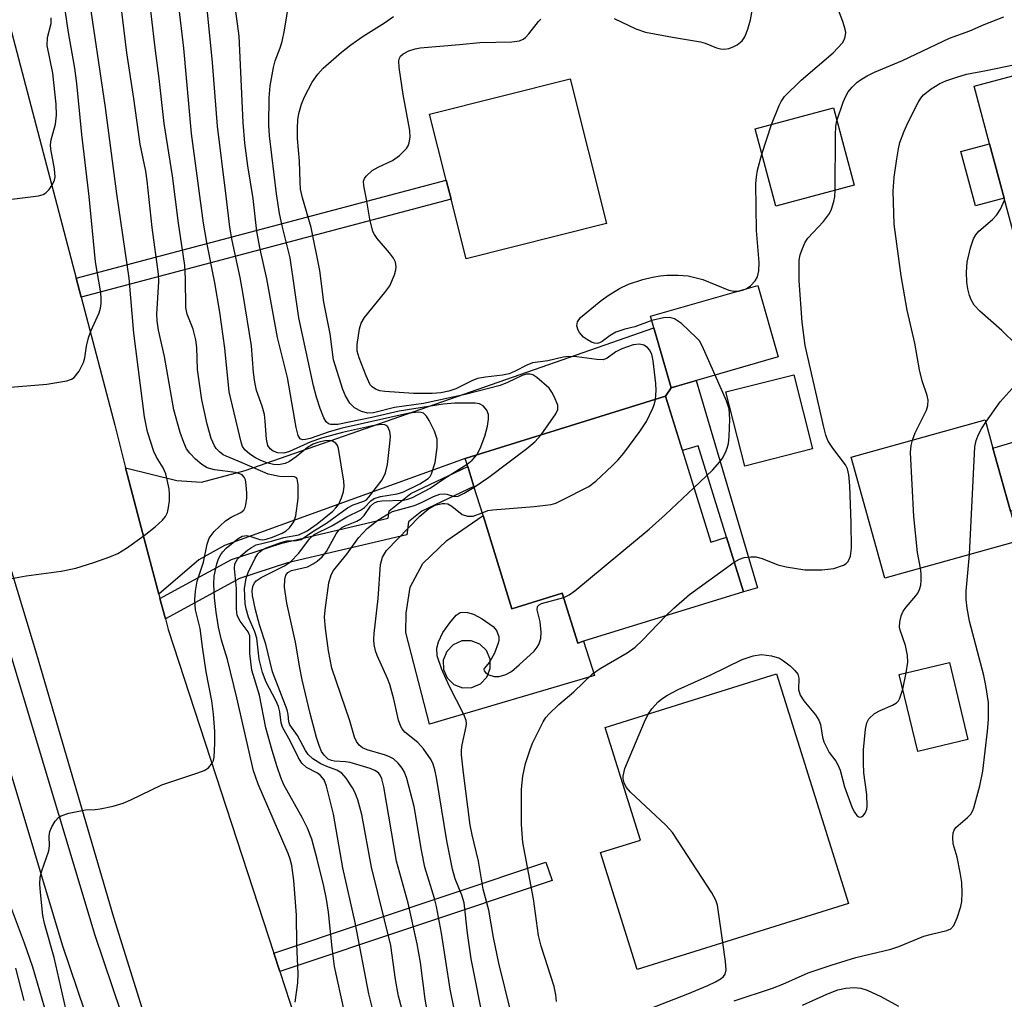
# Model space of a CAD drawing. Units: inches. Extents: x 1285761 to 1291762, y 501451 to 505452.
# Drawn here: x 1287296 to 1287466, y 502635 to 502803 of the extents above; entities that cross this region are included whole.
import ezdxf

# ---------------------------------------------------------------- set-up
doc = ezdxf.new("R2010")
doc.units = ezdxf.units.IN
doc.header["$MEASUREMENT"] = 0
for name, color, linetype in [('BLDG-Footprint', 5, 'Continuous'), ('CULTRL-Pad', 6, 'Continuous'), ('TRANS-Driveway', 251, 'Continuous'), ('TRANS-Non Street Sidewalk', 7, 'Continuous'), ('TRANS-Road', 130, 'Continuous'), ('TRANS-Street Sidewalk', 7, 'Continuous'), ('Undefined', 1, 'Continuous')]:
    doc.layers.add(name, color=color, linetype=linetype)

msp = doc.modelspace()

# ---------------------------------------------------------------- linework, layer by layer
at = {"layer": 'BLDG-Footprint'}
for points, elevation in [([(1287471.66, 502754.89), (1287470.44, 502754.57), (1287465.55, 502772.82), (1287463.04, 502782.16), (1287460.4, 502792.03), (1287484.06, 502798.38), (1287494.11, 502760.92), (1287493.46, 502760.74)], 309.24), ([(1287397.18, 502768.45), (1287373.02, 502762.34), (1287370.42, 502772.62), (1287369.59, 502775.9), (1287366.72, 502787.21), (1287390.88, 502793.32)], 301.71), ([(1287439.75, 502775.03), (1287426.31, 502771.43), (1287422.75, 502784.71), (1287436.19, 502788.31)], 303.76), ([(1287426.7, 502745.49), (1287408.27, 502740.2), (1287405.32, 502750.48), (1287404.74, 502752.48), (1287423.17, 502757.78)], 302.38), ([(1287432.61, 502729.68), (1287420.94, 502726.72), (1287417.71, 502739.47), (1287429.38, 502742.43)], 303.73), ([(1287407.32, 502738.72), (1287415.09, 502713.65), (1287417.81, 502714.49), (1287420.71, 502705.12), (1287393.23, 502696.6), (1287392.21, 502696.28), (1287389.55, 502704.85), (1287380.89, 502702.17), (1287375.92, 502718.2), (1287374.36, 502723.22), (1287373.3, 502726.64), (1287372.86, 502728.04)], 301.11), ([(1287468.08, 502713.88), (1287445.04, 502707.47), (1287439.26, 502728.24), (1287462.3, 502734.65), (1287463.64, 502729.81), (1287466.67, 502718.96)], 308.48), ([(1287459.32, 502679.72), (1287450.7, 502677.65), (1287447.52, 502690.87), (1287456.14, 502692.94)], 307.11), ([(1287438.77, 502651.52), (1287402.44, 502640.16), (1287396.15, 502660.26), (1287402.98, 502662.4), (1287396.93, 502681.76), (1287426.43, 502690.99)], 306.68)]:
    msp.add_lwpolyline(points, close=True, dxfattribs=dict(at, elevation=elevation))
at = {"layer": 'CULTRL-Pad'}
msp.add_lwpolyline([(1287465.55, 502772.82), (1287460.63, 502771.5), (1287458.12, 502780.84), (1287463.04, 502782.16)], close=True, dxfattribs=at)
for points in [[(1287375.92, 502718.2, 0), (1287380.89, 502702.17, 0), (1287389.55, 502704.85, 0), (1287392.21, 502696.28, 0), (1287393.23, 502696.6, 0), (1287395.07, 502690.68, 0), (1287366.7, 502682.31, 0), (1287362.64, 502698.11, 0), (1287362.67, 502701.45, 0), (1287363.36, 502705.87, 0), (1287365.57, 502709.95, 0), (1287369.71, 502713.91, 0)], [(1287370.9, 502689.18, 0), (1287372.39, 502688.6, 0), (1287374, 502688.63, 0), (1287375.46, 502689.26, 0), (1287376.57, 502690.42, 0), (1287377.16, 502691.91, 0), (1287377.13, 502693.51, 0), (1287376.49, 502694.98, 0), (1287375.34, 502696.09, 0), (1287373.85, 502696.67, 0), (1287372.25, 502696.64, 0), (1287370.78, 502696, 0), (1287369.67, 502694.85, 0), (1287369.08, 502693.36, 0), (1287369.11, 502691.76, 0), (1287369.75, 502690.29, 0)]]:
    msp.add_polyline3d(points, close=True, dxfattribs=at)
at = {"layer": 'TRANS-Driveway'}
for points in [[(1287544.88, 502739.21), (1287535.14, 502740.4), (1287531.73, 502739.96), (1287507.65, 502729.58), (1287504.91, 502726.09), (1287481.78, 502720.01), (1287476.64, 502720.89), (1287474.36, 502720.72), (1287466.66, 502718.96), (1287463.64, 502729.81), (1287532.65, 502750.19), (1287539.94, 502755.62)], [(1287408.27, 502740.2), (1287407.32, 502738.72), (1287372.86, 502728.04), (1287331.45, 502713.06), (1287327.04, 502710.57), (1287320.13, 502704.7), (1287317.08, 502716.14), (1287314.42, 502726.44), (1287323.24, 502724.22), (1287327.51, 502723.93), (1287334.97, 502725.94), (1287405.32, 502750.48)]]:
    msp.add_lwpolyline(points, close=True, dxfattribs=at)
at = {"layer": 'TRANS-Non Street Sidewalk'}
for points in [[(1287306.78, 502755.74), (1287305.92, 502759.01), (1287369.59, 502775.9), (1287370.42, 502772.62)], [(1287407.32, 502738.72), (1287408.27, 502740.2), (1287412.6, 502741.44), (1287423.14, 502705.79), (1287420.71, 502705.12), (1287417.81, 502714.49), (1287412.93, 502730.22), (1287410.21, 502729.37)], [(1287321.28, 502700.43), (1287320.33, 502703.95), (1287332.63, 502710.63), (1287341.31, 502713.48), (1287359.62, 502717.78), (1287359.78, 502719), (1287363.48, 502721.99), (1287373.3, 502726.64), (1287374.36, 502723.22), (1287365.38, 502718.97), (1287363.12, 502717.14), (1287362.83, 502714.89), (1287342.27, 502710.06), (1287334.04, 502707.36)], [(1287340.98, 502639.81), (1287339.94, 502642.98), (1287386.7, 502658.6), (1287387.81, 502655.46)]]:
    msp.add_lwpolyline(points, close=True, dxfattribs=at)
at = {"layer": 'TRANS-Road'}
for points in [[(1287450.21, 502290.28), (1287431.76, 502330.08), (1287410.53, 502381.61), (1287386.85, 502438.49), (1287368.11, 502486.58), (1287347.16, 502541.71), (1287330.36, 502591.68), (1287312.42, 502649.1), (1287299.15, 502694.34), (1287282.65, 502748.76), (1287269.89, 502798.66), (1287255.22, 502861.55), (1287243.11, 502912.5), (1287228.52, 502980.06), (1287218.76, 503031.19), (1287208.48, 503090.18)], [(1287291.76, 502812.83), (1287305.92, 502759.01), (1287306.78, 502755.74), (1287312.57, 502733.73), (1287314.42, 502726.44), (1287317.08, 502716.14), (1287320.13, 502704.7), (1287320.33, 502703.95), (1287321.28, 502700.43), (1287321.77, 502698.6), (1287339.94, 502642.98), (1287340.98, 502639.81), (1287346.14, 502624)]]:
    msp.add_lwpolyline(points, dxfattribs=at)
at = {"layer": 'TRANS-Street Sidewalk'}
msp.add_lwpolyline([(1287445.54, 502279.23), (1287413.32, 502349.18), (1287386.15, 502415.76), (1287356.91, 502490.2), (1287330.5, 502564.69), (1287303.59, 502644.31), (1287278.67, 502727.14), (1287251.83, 502826.97), (1287227.87, 502926.1), (1287206.08, 503037.53), (1287187.13, 503132.74), (1287193.26, 503130.06), (1287193.64, 503129.7), (1287211.77, 503038.65), (1287233.53, 502927.33), (1287257.44, 502828.4), (1287284.25, 502728.73), (1287309.11, 502646.07), (1287335.98, 502566.58), (1287362.34, 502492.22), (1287391.53, 502417.91), (1287418.63, 502351.49), (1287450.87, 502281.52)], dxfattribs=at)
at = {"layer": 'Undefined'}
for p, q in [((1287423.91, 502780.38, 302), (1287425.56, 502785.46, 302)), ((1287448.12, 502688.38, 306), (1287448.71, 502691.15, 306))]:
    msp.add_line(p, q, dxfattribs=at)
for points, elevation in [([(1287352.02, 502633.07), (1287350.37, 502640.68), (1287349.95, 502643.85), (1287349.34, 502650), (1287348.99, 502652.25), (1287348.55, 502654.45), (1287347.41, 502659.11), (1287346.44, 502662.55), (1287345.72, 502664.46), (1287344.83, 502666.28), (1287341.66, 502671.93), (1287341.13, 502673.15), (1287340.49, 502674.99), (1287339.62, 502677.83), (1287338.55, 502681.72), (1287337.48, 502687.35), (1287336.12, 502691.6), (1287335.81, 502694.49), (1287335.81, 502697.5), (1287335.51, 502698.24), (1287334.11, 502700.02), (1287333.62, 502701.03), (1287333.49, 502702.16), (1287333.53, 502705.69), (1287333.15, 502709.13), (1287333.24, 502709.9), (1287333.66, 502710.7), (1287334.26, 502711.31), (1287335.4, 502712.24), (1287336.11, 502712.74), (1287336.87, 502713.15), (1287339.53, 502713.81), (1287341.65, 502714.43), (1287344.23, 502714.89), (1287345.65, 502715.6), (1287347.39, 502716.76), (1287350.06, 502718.96), (1287350.62, 502719.54), (1287351.09, 502720.19), (1287351.58, 502721.23), (1287351.91, 502722.3), (1287352.03, 502723.28), (1287351.99, 502724.14), (1287351.04, 502729.73), (1287350.87, 502730.25), (1287350.61, 502730.67), (1287350.02, 502731), (1287349.54, 502731.09), (1287348.68, 502731.05), (1287347.51, 502730.8), (1287346.69, 502730.5), (1287345.73, 502729.9), (1287343.75, 502728.29), (1287342.61, 502727.5), (1287341.88, 502727.14), (1287340.74, 502726.96), (1287339.86, 502727.01), (1287338.71, 502727.28), (1287337.68, 502727.65), (1287336.77, 502728.12), (1287335.8, 502728.77), (1287334.94, 502729.52), (1287334.55, 502730.08), (1287334.28, 502730.81), (1287332.23, 502739.5), (1287331.47, 502747), (1287330.65, 502753.2), (1287329.76, 502758.23), (1287328.4, 502765.16), (1287327.85, 502768.52), (1287325.77, 502783.94), (1287324.42, 502798.57), (1287322.61, 502814.08)], 290), ([(1287304.98, 502629.58), (1287302.15, 502642.19), (1287300.45, 502648.03), (1287300.21, 502649.43), (1287299.79, 502653.36), (1287299.68, 502654.84), (1287299.73, 502656), (1287300.01, 502657.09), (1287301.22, 502660.58), (1287301.34, 502661.43), (1287301.28, 502663.06), (1287301.41, 502663.87), (1287301.74, 502664.67), (1287302.3, 502665.68), (1287302.86, 502666.3), (1287303.32, 502666.58), (1287304.66, 502667.01), (1287306.37, 502667.4), (1287307.51, 502667.58), (1287309.17, 502667.64), (1287310.03, 502667.76), (1287312.31, 502668.26), (1287313.98, 502668.73), (1287315.33, 502669.32), (1287320.64, 502671.92), (1287326.87, 502673.96), (1287327.97, 502674.38), (1287328.67, 502674.82), (1287329.31, 502675.61), (1287329.52, 502676.11), (1287329.64, 502676.67), (1287329.79, 502679.04), (1287329.78, 502681.06), (1287329.55, 502684.06), (1287329.26, 502686.36), (1287328.3, 502691.35), (1287327.65, 502695.66), (1287327.26, 502698.77), (1287326.47, 502701.99), (1287326.33, 502703.75), (1287326.44, 502705.19), (1287326.75, 502706.9), (1287327.82, 502710.19), (1287328.45, 502713.29), (1287328.8, 502714.31), (1287329.67, 502715.45), (1287331.61, 502717.29), (1287332.56, 502717.94), (1287334.23, 502718.71), (1287334.74, 502719.13), (1287334.97, 502719.57), (1287335.12, 502720.08), (1287335.27, 502721.2), (1287335.3, 502722.08), (1287335.19, 502723.52), (1287335.03, 502724.34), (1287334.82, 502724.81), (1287334.46, 502725.19), (1287334.1, 502725.4), (1287333.35, 502725.63), (1287329.7, 502726.06), (1287328.46, 502726.41), (1287327.55, 502726.98), (1287326.46, 502727.91), (1287325.46, 502728.93), (1287324.91, 502729.71), (1287324.42, 502730.79), (1287323.82, 502732.48), (1287322.7, 502736.41), (1287321.1, 502745.58), (1287320.07, 502750.11), (1287319.86, 502751.71), (1287319.82, 502752.84), (1287320.13, 502758.47), (1287320.11, 502759.75), (1287319, 502767.72), (1287318.15, 502775.76), (1287317.89, 502777.44), (1287316.94, 502782.06), (1287315.84, 502789.93), (1287314.63, 502797.79), (1287313.18, 502809.66)], 286), ([(1287398.47, 502803.7), (1287402.21, 502801.91), (1287403.88, 502801.35), (1287408.49, 502800.46), (1287413.33, 502799.67), (1287414.16, 502799.45), (1287416.07, 502798.66), (1287416.78, 502798.47), (1287417.48, 502798.43), (1287418.23, 502798.55), (1287418.95, 502798.79), (1287419.66, 502799.18), (1287420.48, 502799.85), (1287420.96, 502800.51), (1287421.5, 502801.83), (1287421.91, 502803.45), (1287423.21, 502810.45)], 300), ([(1287293.24, 502740.19), (1287300.85, 502740.78), (1287304.34, 502741.4), (1287305.14, 502741.68), (1287305.58, 502741.97), (1287306.44, 502743.03), (1287307.21, 502744.51), (1287307.4, 502745.34), (1287307.68, 502747.36), (1287308.03, 502748.8), (1287308.43, 502749.9), (1287309.87, 502753.09), (1287310.1, 502753.89), (1287310.2, 502754.67), (1287310.2, 502755.74), (1287310.08, 502756.86), (1287309.22, 502761.82), (1287308.14, 502773.06), (1287306.89, 502783.75), (1287306.05, 502792.54), (1287305.69, 502795.15), (1287304.62, 502801.31), (1287303.54, 502808.76)], 282), ([(1287294.81, 502707.38), (1287297.34, 502707.85), (1287303.32, 502708.65), (1287305.86, 502709.16), (1287308.95, 502710.14), (1287311.73, 502711.12), (1287313.09, 502711.69), (1287314.57, 502712.61), (1287317.64, 502714.77), (1287319.53, 502716.28), (1287320.79, 502717.41), (1287321.3, 502718.04), (1287321.63, 502718.74), (1287321.82, 502719.57), (1287321.95, 502720.73), (1287321.98, 502721.91), (1287321.9, 502722.78), (1287321.32, 502725.39), (1287320.89, 502726.44), (1287319.73, 502728.25), (1287319.27, 502729.22), (1287318.2, 502732.62), (1287317.66, 502735.16), (1287315.82, 502749.56), (1287315.06, 502759.01), (1287312.91, 502773.51), (1287310.99, 502788.38), (1287308.04, 502808.17)], 284), ([(1287343.58, 502634.55), (1287344.06, 502637.83), (1287344.1, 502639.4), (1287343.89, 502644.49), (1287343.82, 502649.47), (1287343.39, 502655.47), (1287343.03, 502658.03), (1287342.76, 502659.1), (1287342.4, 502660.12), (1287337.24, 502671.99), (1287336.41, 502674.32), (1287333.59, 502686.87), (1287331.98, 502693.44), (1287330.94, 502696.76), (1287330.42, 502699.02), (1287330.01, 502701.58), (1287329.72, 502704.08), (1287329.62, 502706.4), (1287329.66, 502707.79), (1287330.11, 502709.92), (1287330.41, 502710.75), (1287330.82, 502711.52), (1287331.14, 502712), (1287331.74, 502712.63), (1287333.77, 502714.26), (1287334.49, 502714.65), (1287335.28, 502714.76), (1287335.8, 502714.67), (1287337.5, 502714.1), (1287338.05, 502714.05), (1287338.6, 502714.14), (1287339.71, 502714.5), (1287341.35, 502715.21), (1287342.03, 502715.59), (1287342.6, 502716.08), (1287343.35, 502717.11), (1287343.71, 502718.17), (1287344.11, 502721.12), (1287344.13, 502723.5), (1287343.92, 502724.5), (1287343.8, 502724.67), (1287343.48, 502724.86), (1287343.05, 502724.93), (1287341.73, 502724.89), (1287340.89, 502724.95), (1287338.98, 502725.34), (1287334.5, 502727.3), (1287331.74, 502728.41), (1287331.22, 502728.68), (1287330.57, 502729.17), (1287330, 502729.75), (1287329.7, 502730.19), (1287329.16, 502731.46), (1287328.48, 502733.95), (1287327.55, 502738.11), (1287326.82, 502743.34), (1287326.66, 502747.14), (1287326.51, 502748.45), (1287326.05, 502750.24), (1287325.01, 502752.85), (1287324.76, 502754.01), (1287324.75, 502758.95), (1287324.61, 502761.2), (1287323.51, 502768.47), (1287322.49, 502776.61), (1287321.05, 502785.66), (1287320.22, 502793.39), (1287319.5, 502798.62), (1287318.23, 502809.46)], 288), ([(1287374.85, 502728.65), (1287375.42, 502729.72), (1287376.23, 502731.89), (1287376.68, 502733.6), (1287376.86, 502734.77), (1287376.83, 502735.61), (1287376.56, 502736.31), (1287375.95, 502737.09), (1287375.33, 502737.44), (1287374.54, 502737.52), (1287371.06, 502737.53), (1287369.08, 502737.39), (1287361.48, 502736.16), (1287356.79, 502735.08), (1287350.94, 502733.88), (1287349.75, 502733.85), (1287349.33, 502734), (1287348.94, 502734.32), (1287348.51, 502735.01), (1287347.89, 502736.64), (1287347.27, 502738.55), (1287346.77, 502740.52), (1287344.2, 502752.24), (1287342.74, 502762.52), (1287341.36, 502768.04), (1287340.91, 502770.16), (1287340.4, 502773.53), (1287339.16, 502783.49), (1287339.07, 502785.43), (1287339.1, 502790.05), (1287339.3, 502792.12), (1287339.85, 502795.27), (1287340.16, 502796.39), (1287341.04, 502798.62), (1287341.34, 502799.71), (1287341.74, 502801.68), (1287342.55, 502806.63)], 296), ([(1287425.56, 502785.46), (1287426.85, 502788.72), (1287427.22, 502789.44), (1287427.81, 502790.26), (1287430.64, 502793.06), (1287436.15, 502797.8), (1287437.74, 502799.53), (1287438.03, 502800.01), (1287438.22, 502800.51), (1287438.31, 502801.31), (1287438.24, 502801.85), (1287437.81, 502803.2), (1287436.69, 502806.17)], 302), ([(1287356.91, 502633.44), (1287356.28, 502635.98), (1287353.91, 502648.22), (1287351.82, 502657.6), (1287350.19, 502666.87), (1287349, 502671.7), (1287348.57, 502672.76), (1287347.98, 502673.49), (1287347.42, 502673.89), (1287345.53, 502674.89), (1287344.75, 502675.61), (1287344.16, 502676.54), (1287342.8, 502679.35), (1287341.43, 502681.83), (1287341.2, 502682.57), (1287340.97, 502684.45), (1287340.72, 502685.39), (1287340.26, 502686.42), (1287338.61, 502689.58), (1287337.97, 502691.24), (1287337.43, 502693.5), (1287337, 502697.15), (1287336.65, 502698.19), (1287335.57, 502700.74), (1287335.15, 502702.16), (1287334.98, 502703.01), (1287334.89, 502705.66), (1287335.17, 502707.45), (1287335.52, 502708.41), (1287336.73, 502710.88), (1287337.18, 502711.6), (1287337.52, 502711.98), (1287337.87, 502712.26), (1287338.63, 502712.67), (1287341.11, 502713.6), (1287342.16, 502713.84), (1287343.85, 502713.91), (1287344.61, 502714.1), (1287346.79, 502715.57), (1287349.01, 502716.93), (1287352.59, 502719.53), (1287353.59, 502720.03), (1287355.41, 502720.67), (1287355.85, 502720.94), (1287356.2, 502721.3), (1287358.54, 502724.34), (1287359.16, 502725.55), (1287359.47, 502726.97), (1287359.88, 502730.58), (1287359.97, 502731.78), (1287359.91, 502732.64), (1287359.55, 502733.46), (1287359.24, 502733.72), (1287359.03, 502733.81), (1287358.34, 502733.85), (1287356.91, 502733.62), (1287351.74, 502732.5), (1287348.15, 502731.52), (1287346.31, 502730.87), (1287342.6, 502729.22), (1287341.63, 502728.96), (1287340.62, 502729.01), (1287339.83, 502729.28), (1287339.27, 502729.69), (1287338.9, 502730.26), (1287338.67, 502731.33), (1287338.45, 502734.45), (1287338.3, 502735.58), (1287337.92, 502737.01), (1287336.97, 502739.74), (1287336.64, 502741.13), (1287336.41, 502742.84), (1287336.06, 502747.37), (1287334.67, 502756.23), (1287334.15, 502759.13), (1287332.75, 502765.5), (1287332.34, 502767.8), (1287331.75, 502773.12), (1287330.23, 502785.16), (1287329.38, 502796.1), (1287328.47, 502805.34)], 292), ([(1287362.52, 502631.32), (1287361.39, 502635.58), (1287360.88, 502638.4), (1287360.03, 502644.28), (1287356.71, 502657.77), (1287355.06, 502666.81), (1287354.37, 502669.3), (1287353.88, 502670.64), (1287353.48, 502671.39), (1287352.35, 502673.05), (1287351.6, 502673.89), (1287350.74, 502674.42), (1287349.03, 502675.03), (1287348.04, 502675.5), (1287346.65, 502676.37), (1287345.83, 502677.11), (1287345.35, 502677.8), (1287344, 502680.36), (1287342.67, 502682.2), (1287342.53, 502682.72), (1287342.42, 502683.99), (1287342.21, 502684.8), (1287339.69, 502691.35), (1287338.55, 502696.07), (1287337.47, 502699.44), (1287336.78, 502701.97), (1287336.23, 502704.49), (1287336.21, 502705.27), (1287336.31, 502706.03), (1287336.58, 502706.64), (1287336.88, 502706.98), (1287337.74, 502707.55), (1287341.75, 502709.56), (1287342.8, 502710.27), (1287344.23, 502711.72), (1287346.07, 502714.22), (1287346.84, 502714.93), (1287349.92, 502716.46), (1287352.48, 502717.99), (1287354.85, 502719.14), (1287355.5, 502719.58), (1287356.64, 502720.76), (1287357.17, 502721.13), (1287358.25, 502721.46), (1287361.12, 502721.95), (1287362.13, 502722.21), (1287365.05, 502723.64), (1287366.49, 502724.57), (1287366.81, 502724.93), (1287367.04, 502725.38), (1287367.69, 502727.32), (1287368.04, 502729.92), (1287368.02, 502731.35), (1287367.56, 502732.72), (1287366.66, 502734.57), (1287366.22, 502735.29), (1287365.69, 502735.82), (1287365.28, 502735.95), (1287364.81, 502735.99), (1287363.21, 502735.79), (1287351.69, 502733.23), (1287349.44, 502732.6), (1287346.17, 502731.49), (1287345.36, 502731.28), (1287344.87, 502731.26), (1287344.48, 502731.39), (1287344.11, 502731.96), (1287343.78, 502733.34), (1287342.26, 502741.94), (1287340.55, 502748.84), (1287338.72, 502758.91), (1287337.58, 502764.02), (1287337, 502767.08), (1287336.4, 502772.74), (1287335.45, 502778.33), (1287334.92, 502782.26), (1287334.64, 502785.79), (1287333.97, 502800.64), (1287333.28, 502805.75)], 294), ([(1287293.92, 502772.5), (1287299.44, 502773.22), (1287300.26, 502773.45), (1287300.71, 502773.72), (1287301.25, 502774.28), (1287301.85, 502775.17), (1287302.18, 502775.89), (1287302.29, 502776.41), (1287302.21, 502777.86), (1287301.54, 502781.2), (1287301.48, 502781.99), (1287301.6, 502782.8), (1287302.37, 502785.5), (1287302.55, 502787.08), (1287302.47, 502788.97), (1287301.88, 502794.27), (1287300.91, 502799.04), (1287301, 502800.42), (1287301.61, 502802.83), (1287301.64, 502803.83)], 280), ([(1287385.92, 502732.08), (1287388.44, 502735.69), (1287388.76, 502736.43), (1287388.77, 502737.18), (1287388.18, 502738.69), (1287387.78, 502739.42), (1287387.28, 502740.09), (1287385.18, 502741.97), (1287384.5, 502742.39), (1287384.02, 502742.53), (1287383.34, 502742.5), (1287382.66, 502742.29), (1287380.14, 502741.08), (1287378.88, 502740.6), (1287372.82, 502739.05), (1287365.65, 502737.48), (1287360.69, 502736.8), (1287357.05, 502735.89), (1287356.08, 502735.82), (1287355.02, 502736.08), (1287353.81, 502736.75), (1287353.01, 502737.53), (1287352.26, 502738.8), (1287351.79, 502739.89), (1287350.22, 502744.98), (1287349.6, 502749.46), (1287348.52, 502754.92), (1287347.84, 502760.38), (1287346.37, 502767.77), (1287344.88, 502772.85), (1287344.54, 502774.35), (1287344.44, 502775.59), (1287344.37, 502779.14), (1287344, 502783.06), (1287343.98, 502784.9), (1287344.06, 502786.28), (1287344.24, 502787.35), (1287344.66, 502788.93), (1287345.19, 502790.23), (1287346.51, 502792.74), (1287347.5, 502794.09), (1287348.43, 502795.15), (1287351.58, 502797.92), (1287353.19, 502799.17), (1287355.3, 502800.66), (1287358.98, 502802.94), (1287360.52, 502804.06)], 298), ([(1287405.61, 502738.19), (1287405.7, 502739.72), (1287405.64, 502740.9), (1287405.18, 502744.79), (1287404.93, 502745.95), (1287404.58, 502746.72), (1287404.23, 502747.13), (1287403.58, 502747.51), (1287402.81, 502747.68), (1287401.72, 502747.56), (1287399.77, 502746.88), (1287398.76, 502746.37), (1287397.28, 502745.28), (1287396.58, 502745.01), (1287395.5, 502745.02), (1287392.08, 502745.53), (1287390.61, 502745.57), (1287389.73, 502745.47), (1287387.04, 502744.84), (1287384.41, 502744.45), (1287383.44, 502744.1), (1287381.46, 502743.02), (1287380.42, 502742.58), (1287379.29, 502742.33), (1287376.34, 502742.02), (1287374.97, 502741.76), (1287373.97, 502741.37), (1287371.24, 502739.99), (1287370.01, 502739.6), (1287368.63, 502739.3), (1287367.18, 502739.18), (1287363.93, 502739.18), (1287359, 502739.54), (1287358.18, 502739.68), (1287357.41, 502739.93), (1287356.82, 502740.33), (1287356.51, 502740.69), (1287355.79, 502742.22), (1287354.62, 502745.32), (1287354.29, 502746.46), (1287354.25, 502747.64), (1287354.64, 502750.3), (1287354.98, 502751.32), (1287355.54, 502752.25), (1287359.04, 502756.56), (1287359.88, 502757.74), (1287360.69, 502759.61), (1287360.92, 502760.44), (1287360.99, 502760.99), (1287360.87, 502761.76), (1287360.51, 502762.5), (1287359.82, 502763.42), (1287357.71, 502765.85), (1287357.22, 502766.55), (1287356.97, 502767.04), (1287356.44, 502769.17), (1287355.88, 502772.62), (1287355.41, 502774.9), (1287355.38, 502775.7), (1287355.52, 502776.18), (1287355.81, 502776.6), (1287356.84, 502777.53), (1287357.86, 502778.13), (1287360.32, 502779.29), (1287361.54, 502780.12), (1287362.76, 502781.35), (1287363.06, 502781.82), (1287363.23, 502782.28), (1287363.38, 502783.28), (1287363.31, 502784.42), (1287362.18, 502790.61), (1287361.5, 502795.27), (1287361.46, 502796.39), (1287361.57, 502796.89), (1287361.74, 502797.2), (1287362.17, 502797.6), (1287363.16, 502798.11), (1287364.25, 502798.47), (1287365.12, 502798.62), (1287371.88, 502799.2), (1287375.37, 502799.59), (1287380.87, 502799.7), (1287382.17, 502799.86), (1287382.8, 502800.13), (1287383.21, 502800.43), (1287383.8, 502801.07), (1287385.46, 502803.19), (1287385.88, 502803.59)], 300), ([(1287436.78, 502786.09), (1287437.88, 502789.29), (1287438.32, 502790.34), (1287438.74, 502791.07), (1287439.44, 502791.9), (1287440.23, 502792.66), (1287440.87, 502793.15), (1287442.01, 502793.84), (1287443.24, 502794.44), (1287448.06, 502796.48), (1287456.16, 502800.29), (1287459.68, 502801.57), (1287462.11, 502802.64), (1287465.49, 502803.96)], 304), ([(1287449.78, 502731.17), (1287450.28, 502732.45), (1287452.2, 502736.34), (1287452.46, 502737.14), (1287452.52, 502738.03), (1287452.35, 502738.88), (1287451.48, 502741.4), (1287450.98, 502743.29), (1287450.2, 502747.83), (1287448.91, 502753.56), (1287447.83, 502759.44), (1287446.67, 502768.31), (1287446.49, 502773.99), (1287446.67, 502776.38), (1287447.1, 502779.55), (1287447.37, 502781.27), (1287447.65, 502782.39), (1287448.35, 502784.3), (1287449.06, 502785.89), (1287450.78, 502789.24), (1287451.23, 502789.97), (1287451.71, 502790.56), (1287453.02, 502791.61), (1287454.5, 502792.52), (1287455.54, 502792.98), (1287457.45, 502793.63), (1287459.11, 502794.11), (1287462.46, 502794.73), (1287472.14, 502796.76)], 306), ([(1287436.5, 502774.16), (1287436.56, 502783.71), (1287436.63, 502785.17), (1287436.78, 502786.09)], 304), ([(1287421.21, 502757.21), (1287421.96, 502757.7), (1287422.74, 502758.56), (1287423.14, 502759.29), (1287423.39, 502760.31), (1287423.41, 502761.73), (1287422.97, 502767.23), (1287422.87, 502775.26), (1287422.95, 502776.44), (1287423.14, 502777.61), (1287423.91, 502780.38)], 302), ([(1287419.13, 502710.22), (1287420.04, 502710.71), (1287420.83, 502710.97), (1287421.98, 502711.11), (1287422.84, 502711.09), (1287423.95, 502710.82), (1287426.66, 502709.73), (1287428.08, 502709.38), (1287431.26, 502708.87), (1287434.23, 502708.9), (1287436.29, 502709.12), (1287437.93, 502709.67), (1287438.4, 502709.95), (1287438.75, 502710.31), (1287439.16, 502711.23), (1287439.29, 502712.63), (1287439.25, 502716.96), (1287439.05, 502723.3), (1287438.86, 502725.22), (1287438.61, 502726.24), (1287438.29, 502726.96), (1287436.07, 502729.82), (1287435.32, 502730.99), (1287434.92, 502732.04), (1287434.53, 502733.42), (1287431.33, 502747.47), (1287430.84, 502751.46), (1287430.29, 502758.57), (1287430.33, 502762.15), (1287430.48, 502763.02), (1287430.85, 502764.14), (1287431.33, 502765.22), (1287431.79, 502765.93), (1287434.49, 502768.76), (1287435.54, 502770.14), (1287435.88, 502770.9), (1287436.27, 502772.23), (1287436.43, 502773.05), (1287436.5, 502774.16)], 304), ([(1287467.66, 502747.61), (1287465.17, 502750.03), (1287461.37, 502753.34), (1287460.44, 502754.41), (1287459.91, 502755.32), (1287459.59, 502756.05), (1287459.3, 502757.19), (1287459.13, 502758.36), (1287459.08, 502760.09), (1287459.23, 502761.79), (1287459.78, 502764.26), (1287460.32, 502765.79), (1287460.71, 502766.49), (1287461.2, 502767.13), (1287463.56, 502769.12), (1287464.33, 502769.91), (1287464.93, 502770.9), (1287465.65, 502772.45)], 308), ([(1287404.95, 502751.76), (1287402.06, 502750.69), (1287400.3, 502750.25), (1287398.74, 502749.73), (1287397.78, 502749.2), (1287396.42, 502748.12), (1287395.97, 502747.9), (1287395.57, 502747.82), (1287395.09, 502747.85), (1287394.6, 502748.01), (1287393.9, 502748.41), (1287393.23, 502748.9), (1287392.49, 502749.68), (1287392.26, 502750.12), (1287392.08, 502750.83), (1287392.16, 502751.5), (1287392.7, 502752.26), (1287396.26, 502755.21), (1287397.43, 502756.06), (1287399.42, 502757.23), (1287400.97, 502757.99), (1287403.42, 502758.78), (1287405.06, 502759.19), (1287406.42, 502759.43), (1287407.53, 502759.53), (1287409.49, 502759.54), (1287411.18, 502759.41), (1287413.73, 502758.78), (1287418.23, 502756.97), (1287419.08, 502756.82), (1287419.85, 502756.82)], 302), ([(1287419.85, 502756.82), (1287420.56, 502756.96), (1287421.21, 502757.21)], 302), ([(1287415.85, 502742.37), (1287413.87, 502746.89), (1287413.19, 502748.18), (1287412.67, 502748.8), (1287410.04, 502751.25), (1287408.85, 502752.06), (1287408.06, 502752.27), (1287406.95, 502752.19), (1287404.95, 502751.76)], 302), ([(1287412.19, 502722.99), (1287415.39, 502726.02), (1287416.66, 502727.45), (1287417.1, 502728.08), (1287417.62, 502729.06), (1287417.93, 502729.82), (1287418.15, 502730.63), (1287418.26, 502731.81), (1287418.36, 502734.79), (1287418.26, 502736.55), (1287417.81, 502737.94), (1287415.85, 502742.37)], 302), ([(1287462.41, 502734.25), (1287464.87, 502737.76), (1287467.44, 502740.62)], 308), ([(1287375.76, 502718.7), (1287376.74, 502719.06), (1287377.61, 502719.21), (1287384.71, 502719.74), (1287387.63, 502720.1), (1287388.45, 502720.36), (1287389.5, 502720.83), (1287394.14, 502723.23), (1287395.3, 502724.13), (1287398.13, 502726.76), (1287399.19, 502727.8), (1287400.13, 502728.92), (1287402.91, 502732.69), (1287404.02, 502734.39), (1287405.15, 502736.65), (1287405.44, 502737.43), (1287405.61, 502738.19)], 300), ([(1287459.63, 502711.53), (1287460.55, 502730.02), (1287460.76, 502731.1), (1287461.15, 502732.13), (1287461.68, 502733.14), (1287462.41, 502734.25)], 308), ([(1287374.39, 502723.12), (1287376.94, 502724.8), (1287383.48, 502729.76), (1287384.83, 502730.88), (1287385.92, 502732.08)], 298), ([(1287451.18, 502709.18), (1287450.66, 502711.86), (1287450.05, 502718.05), (1287449.48, 502729.06), (1287449.56, 502730.24), (1287449.78, 502731.17)], 306), ([(1287373.18, 502727.03), (1287374.03, 502727.73), (1287374.85, 502728.65)], 296), ([(1287366.33, 502633.07), (1287365.97, 502635.05), (1287365.14, 502641.33), (1287364.58, 502644.54), (1287363.06, 502651.57), (1287361.02, 502658.78), (1287358.86, 502671.55), (1287358.53, 502672.94), (1287358.22, 502673.59), (1287357.91, 502673.95), (1287357.29, 502674.39), (1287356.5, 502674.73), (1287353.08, 502675.74), (1287352.23, 502675.87), (1287350.34, 502675.96), (1287349.83, 502676.06), (1287349.3, 502676.3), (1287348.56, 502676.99), (1287348.13, 502677.65), (1287347.7, 502678.66), (1287347.27, 502680.06), (1287346.18, 502684.15), (1287344.83, 502689.98), (1287344.41, 502692.01), (1287343.66, 502696.44), (1287342.15, 502703.15), (1287341.76, 502705.89), (1287341.82, 502707.23), (1287342.02, 502707.95), (1287342.36, 502708.39), (1287342.97, 502708.75), (1287345.71, 502709.4), (1287346.69, 502709.88), (1287347.37, 502710.34), (1287348.22, 502711.14), (1287348.96, 502712.04), (1287350.64, 502715.06), (1287351.13, 502715.72), (1287351.63, 502716.14), (1287352.19, 502716.47), (1287354.19, 502717.25), (1287354.88, 502717.65), (1287355.46, 502718.2), (1287356.58, 502719.82), (1287357.12, 502720.35), (1287357.78, 502720.63), (1287358.53, 502720.75), (1287362.21, 502720.86), (1287362.99, 502721.03), (1287363.76, 502721.31), (1287366.85, 502722.94), (1287369.32, 502724.65), (1287373.18, 502727.03)], 296), ([(1287372.29, 502626.92), (1287370.25, 502636.79), (1287368.76, 502646.38), (1287367.91, 502650.95), (1287367.56, 502652.38), (1287365.93, 502657.77), (1287365.33, 502660.68), (1287364.06, 502668.18), (1287362.81, 502672.98), (1287362.43, 502674.07), (1287362.02, 502674.79), (1287361.33, 502675.64), (1287360.52, 502676.37), (1287359.85, 502676.74), (1287359.12, 502677.02), (1287355.96, 502677.94), (1287355.2, 502678.24), (1287354.58, 502678.7), (1287354.13, 502679.34), (1287353.8, 502680.08), (1287352.98, 502682.9), (1287349.9, 502691.96), (1287349.31, 502694.94), (1287348.79, 502698.81), (1287348.67, 502700.75), (1287348.73, 502701.92), (1287349.4, 502706.64), (1287349.78, 502708.04), (1287350.22, 502708.78), (1287352.5, 502711.57), (1287354.48, 502714.36), (1287355.99, 502716.01), (1287357.84, 502717.42), (1287359.3, 502718.36), (1287360.32, 502718.88), (1287364.11, 502719.96), (1287365.36, 502720.48), (1287367.41, 502721.5), (1287368.49, 502721.87), (1287369.29, 502721.96), (1287369.68, 502721.9), (1287370.93, 502721.49), (1287371.66, 502721.56), (1287372.67, 502722.05), (1287374.39, 502723.12)], 298), ([(1287389.79, 502704.09), (1287390.75, 502704.58), (1287391.71, 502705.27), (1287404.52, 502715.88), (1287407.33, 502718.38), (1287412.19, 502722.99)], 302), ([(1287376.15, 502630.44), (1287373.88, 502642), (1287373.26, 502646.42), (1287372.67, 502651.63), (1287372.28, 502652.9), (1287371.1, 502655.72), (1287370.64, 502657.4), (1287369.69, 502662.3), (1287367.91, 502673.17), (1287367.63, 502674.5), (1287367.31, 502675.48), (1287366.97, 502676.21), (1287365.66, 502678.1), (1287364.69, 502679.16), (1287362.47, 502680.98), (1287362, 502681.52), (1287361.75, 502681.95), (1287361.39, 502683), (1287360.57, 502686.61), (1287359.86, 502689.13), (1287359.47, 502690.17), (1287357.68, 502694.15), (1287357.41, 502694.93), (1287357.2, 502696.05), (1287357.14, 502696.9), (1287357.2, 502697.95), (1287357.89, 502703.96), (1287358.28, 502709.8), (1287358.61, 502711.07), (1287359.31, 502712.19), (1287365.06, 502718.13), (1287366.48, 502719.32), (1287367.68, 502719.99), (1287368.86, 502720.28), (1287369.32, 502720.29), (1287369.84, 502720.2), (1287370.54, 502719.81), (1287372.31, 502718.42), (1287373.25, 502718.08), (1287374.22, 502718.08), (1287375.76, 502718.7)], 300), ([(1287419.12, 502634.74), (1287425.71, 502636.94), (1287427.51, 502637.63), (1287431.83, 502639.56), (1287435.8, 502640.91), (1287440.07, 502642.23), (1287446.07, 502643.63), (1287447.43, 502644.09), (1287451.76, 502645.86), (1287453.05, 502646.24), (1287455.7, 502646.84), (1287456.39, 502647.16), (1287456.91, 502647.71), (1287457.5, 502649.01), (1287458.13, 502650.99), (1287458.3, 502651.86), (1287458.36, 502653.32), (1287458.29, 502655.08), (1287458.01, 502656.83), (1287457.47, 502659.45), (1287456.8, 502661.74), (1287456.73, 502662.84), (1287456.8, 502663.64), (1287456.97, 502664.13), (1287457.27, 502664.57), (1287459.24, 502666.26), (1287459.83, 502666.88), (1287460.17, 502667.46), (1287460.37, 502667.97), (1287461.38, 502671.74), (1287461.88, 502674.28), (1287462.72, 502681.13), (1287462.9, 502683.11), (1287462.87, 502686.05), (1287462.43, 502688.99), (1287462.05, 502690.71), (1287459.61, 502700.03), (1287459.18, 502702.28), (1287459.04, 502703.77), (1287459.06, 502705.2), (1287459.63, 502711.53)], 308), ([(1287407.34, 502700.97), (1287408.74, 502702.31), (1287411.44, 502704.64), (1287419.13, 502710.22)], 304), ([(1287448.71, 502691.15), (1287449, 502693.02), (1287448.96, 502694.16), (1287448.57, 502695.88), (1287447.67, 502698.5), (1287447.58, 502699.02), (1287447.62, 502699.86), (1287447.88, 502700.97), (1287448.21, 502701.76), (1287448.69, 502702.45), (1287450.4, 502704.4), (1287450.72, 502704.86), (1287451.02, 502705.5), (1287451.22, 502706.23), (1287451.3, 502707.07), (1287451.3, 502708.21), (1287451.18, 502709.18)], 306), ([(1287380.77, 502632.65), (1287378.64, 502641.23), (1287377.74, 502645.67), (1287376.91, 502650.36), (1287375.94, 502653.96), (1287375.14, 502658.78), (1287374.04, 502663.33), (1287373.73, 502664.98), (1287372.55, 502673.99), (1287372.24, 502677.08), (1287372.24, 502677.92), (1287372.34, 502678.8), (1287373.02, 502681.91), (1287373.06, 502682.44), (1287373.01, 502682.98), (1287372.62, 502684.02), (1287370.08, 502688.93), (1287368.84, 502691.72), (1287368.04, 502694.07), (1287367.95, 502695.38), (1287368.23, 502696.51), (1287368.99, 502698.11), (1287370.19, 502699.79), (1287371.32, 502701.1), (1287371.96, 502701.53), (1287372.44, 502701.62), (1287373.23, 502701.55), (1287374.29, 502701.24), (1287375.79, 502700.43), (1287377.65, 502699.14), (1287378.03, 502698.75), (1287378.31, 502698.31), (1287378.63, 502697.33), (1287378.63, 502696.8), (1287378.51, 502696.24), (1287377.87, 502694.57), (1287377.04, 502692.99), (1287376.11, 502691.88), (1287376.05, 502691.72), (1287376.09, 502691.5), (1287376.32, 502691.21), (1287376.9, 502690.83), (1287377.85, 502690.51), (1287378.69, 502690.55), (1287379.82, 502690.86), (1287380.84, 502691.42), (1287382.16, 502692.54), (1287384.7, 502694.9), (1287385.24, 502695.55), (1287385.52, 502696.02), (1287385.87, 502697.05), (1287385.91, 502698.18), (1287385.72, 502699.91), (1287385.23, 502701.99), (1287385.28, 502702.58), (1287385.56, 502702.86), (1287385.99, 502703.06), (1287389.79, 502704.09)], 302), ([(1287388.55, 502634.62), (1287388.43, 502635.79), (1287388.14, 502637.23), (1287385.91, 502644.15), (1287385.44, 502645.97), (1287384.59, 502652.32), (1287382.79, 502662), (1287382.56, 502665.09), (1287382.54, 502671.13), (1287382.76, 502673.39), (1287383.25, 502675.58), (1287384, 502677.99), (1287384.45, 502679.06), (1287386.29, 502682.71), (1287386.74, 502683.46), (1287387.28, 502684.13), (1287388.95, 502685.71), (1287391.55, 502687.87), (1287394.76, 502691), (1287396.09, 502691.89), (1287400.7, 502694.58), (1287402.11, 502695.6), (1287403.38, 502696.79), (1287407.34, 502700.97)], 304), ([(1287404.34, 502684.08), (1287404.94, 502684.96), (1287406.04, 502686.17), (1287406.69, 502686.71), (1287407.68, 502687.34), (1287409.5, 502688.32), (1287415.12, 502690.81), (1287420.49, 502693.48), (1287422.4, 502694.08), (1287423.8, 502694.31), (1287425.53, 502694.1), (1287426.91, 502693.67), (1287427.63, 502693.23), (1287428.76, 502692.34), (1287429.58, 502691.58), (1287430.07, 502690.96), (1287430.26, 502690.23), (1287430.21, 502688.28), (1287430.5, 502687.3), (1287431.1, 502686.37), (1287433.11, 502683.94), (1287433.69, 502683.01), (1287433.95, 502682.26), (1287434.31, 502680.1), (1287434.56, 502679.28), (1287435.47, 502677.44), (1287436.64, 502675.96), (1287437.04, 502675.25), (1287437.33, 502674.45), (1287438.09, 502671.58), (1287439.43, 502667.94), (1287439.81, 502667.19), (1287440.25, 502666.63), (1287440.58, 502666.39), (1287440.94, 502666.32), (1287441.26, 502666.5), (1287441.67, 502667.03), (1287441.96, 502667.72), (1287442.03, 502668.26), (1287441.95, 502670.23), (1287441.44, 502673.97), (1287441.35, 502675.67), (1287441.39, 502677.94), (1287441.52, 502679.71), (1287441.69, 502681.48), (1287441.92, 502682.59), (1287442.31, 502683.27), (1287443.28, 502684.16), (1287444.26, 502684.69), (1287446.36, 502685.58), (1287447.04, 502686), (1287447.38, 502686.37), (1287447.62, 502686.82), (1287448.12, 502688.38)], 306), ([(1287417.17, 502644.76), (1287416.25, 502651.22), (1287415.98, 502652.05), (1287415.27, 502653.32), (1287408.54, 502663.69), (1287407.34, 502664.98), (1287401.29, 502670.62), (1287400.55, 502671.5), (1287400.19, 502672.26), (1287400.05, 502672.92), (1287400.05, 502673.39), (1287400.34, 502674.69), (1287403.69, 502682.73), (1287404.34, 502684.08)], 306), ([(1287300.46, 502633.66), (1287298.48, 502640.56), (1287297.05, 502644.7), (1287294.62, 502651.12)], 284), ([(1287403.33, 502632.92), (1287411.16, 502635.97), (1287414.61, 502637.42), (1287415.9, 502638.05), (1287416.88, 502638.62), (1287417.3, 502638.95), (1287417.6, 502639.34), (1287417.75, 502640.09), (1287417.63, 502641.52), (1287417.17, 502644.76)], 306), ([(1287296.97, 502634.83), (1287295.55, 502640.39)], 282), ([(1287430.87, 502633.99), (1287435.07, 502635.89), (1287436.95, 502636.62), (1287438.36, 502636.92), (1287439.78, 502637.03), (1287440.9, 502636.92), (1287441.99, 502636.6), (1287444.37, 502635.51), (1287447.4, 502633.83)], 310)]:
    msp.add_lwpolyline(points, dxfattribs=dict(at, elevation=elevation))

doc.saveas('drawing.dxf')
